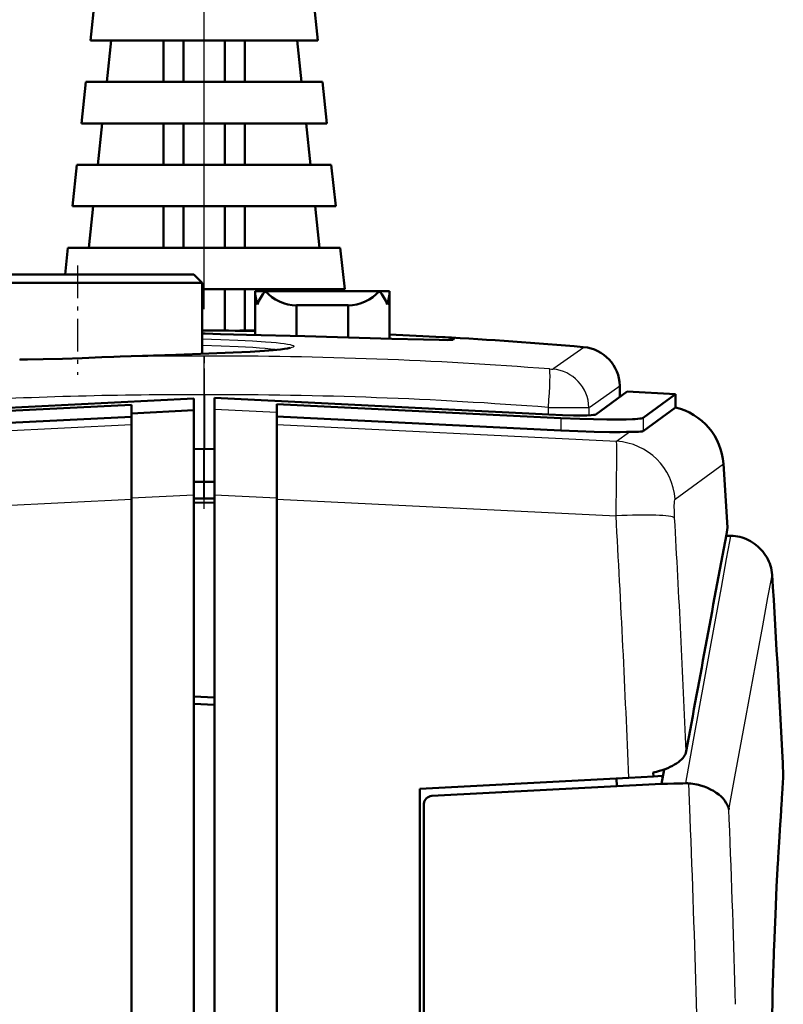
# Model space of a CAD drawing. Extents: x 0 to 420, y 0 to 297.
# Drawn here: x 169 to 187, y 181 to 205 of the extents above; entities that cross this region are included whole.
import ezdxf

# ---------------------------------------------------------------- set-up
doc = ezdxf.new("R2010")
doc.units = 0
doc.linetypes.add('DASHDOT', pattern=[18.5, 12, -3, 0.5, -3])

msp = doc.modelspace()

# ---------------------------------------------------------------- linework, layer by layer
at = {"color": 7, "linetype": 'DASHDOT', "lineweight": 25}
msp.add_line((173.11792, 197.771622), (173.11792, 272.048584), dxfattribs=at)
at = {"color": 7, "lineweight": 50, "ltscale": 0.025146}
for p, q in [((170.484589, 205.250824), (170.376251, 204.250824)), ((175.751251, 205.250824), (175.859589, 204.250824)), ((170.767914, 203.250824), (170.876251, 204.250824)), ((175.359589, 204.250824), (175.467911, 203.250824)), ((170.267914, 203.250824), (170.159576, 202.250824)), ((175.967911, 203.250824), (176.076248, 202.250824)), ((170.551254, 201.250824), (170.659576, 202.250824)), ((175.576248, 202.250824), (175.684586, 201.250824)), ((170.051254, 201.250824), (169.942917, 200.250824)), ((176.184586, 201.250824), (176.292923, 200.250824)), ((170.334579, 199.250824), (170.442917, 200.250824)), ((175.792923, 200.250824), (175.901245, 199.250824)), ((176.401245, 199.250824), (176.509583, 198.250824))]:
    msp.add_line(p, q, dxfattribs=at)
at = {"color": 7, "lineweight": 50, "ltscale": 0.068542}
for p, q in [((173.11792, 204.250824), (170.376251, 204.250824)), ((175.859589, 204.250824), (173.11792, 204.250824))]:
    msp.add_line(p, q, dxfattribs=at)
at = {"color": 7, "lineweight": 50, "ltscale": 0.025}
for p, q in [((172.138123, 203.250824), (172.138123, 204.250824)), ((172.61792, 204.250824), (172.61792, 203.250824)), ((173.61792, 204.250824), (173.61792, 203.250824)), ((174.097717, 203.250824), (174.097717, 204.250824)), ((172.138123, 201.250824), (172.138123, 202.250824)), ((172.61792, 202.250824), (172.61792, 201.250824)), ((173.61792, 202.250824), (173.61792, 201.250824)), ((174.097717, 201.250824), (174.097717, 202.250824)), ((172.138123, 199.250824), (172.138123, 200.250824)), ((172.61792, 200.250824), (172.61792, 199.250824)), ((173.61792, 200.250824), (173.61792, 199.250824)), ((174.097717, 199.250824), (174.097717, 200.250824)), ((173.61792, 198.250824), (173.61792, 197.250824)), ((174.097717, 197.250824), (174.097717, 198.250824))]:
    msp.add_line(p, q, dxfattribs=at)
at = {"color": 7, "lineweight": 50, "ltscale": 0.07125}
for p, q in [((173.11792, 203.250824), (170.267914, 203.250824)), ((175.967911, 203.250824), (173.11792, 203.250824))]:
    msp.add_line(p, q, dxfattribs=at)
at = {"color": 7, "lineweight": 50, "ltscale": 0.073959}
msp.add_line((173.11792, 202.250824), (170.159576, 202.250824), dxfattribs=at)
at = {"color": 7, "lineweight": 50, "ltscale": 0.073958}
msp.add_line((176.076248, 202.250824), (173.11792, 202.250824), dxfattribs=at)
at = {"color": 7, "lineweight": 50, "ltscale": 0.076667}
for p, q in [((173.11792, 201.250824), (170.051254, 201.250824)), ((176.184586, 201.250824), (173.11792, 201.250824))]:
    msp.add_line(p, q, dxfattribs=at)
at = {"color": 7, "lineweight": 50, "ltscale": 0.079375}
for p, q in [((173.11792, 200.250824), (169.942917, 200.250824)), ((176.292923, 200.250824), (173.11792, 200.250824))]:
    msp.add_line(p, q, dxfattribs=at)
at = {"color": 7, "lineweight": 50, "ltscale": 0.016232}
msp.add_line((169.834579, 199.250824), (169.764648, 198.605331), dxfattribs=at)
at = {"color": 7, "lineweight": 50, "ltscale": 0.082084}
msp.add_line((173.11792, 199.250824), (169.834579, 199.250824), dxfattribs=at)
at = {"color": 7, "lineweight": 50, "ltscale": 0.082083}
msp.add_line((176.401245, 199.250824), (173.11792, 199.250824), dxfattribs=at)
at = {"color": 7, "linetype": 'DASHDOT', "lineweight": 25, "ltscale": 0.066006}
msp.add_line((170.067917, 198.825317), (170.067902, 196.185074), dxfattribs=at)
at = {"color": 7, "lineweight": 50, "ltscale": 0.07}
for p, q in [((167.267914, 198.605301), (170.067917, 198.605301)), ((170.067917, 198.605301), (172.86792, 198.605301))]:
    msp.add_line(p, q, dxfattribs=at)
at = {"color": 7, "lineweight": 50, "ltscale": 0.007071}
msp.add_line((172.86792, 198.605301), (173.067917, 198.405304), dxfattribs=at)
at = {"color": 7, "lineweight": 50, "ltscale": 0.075}
for p, q in [((167.067917, 198.405304), (170.067917, 198.405304)), ((170.067917, 198.405304), (173.067917, 198.405304))]:
    msp.add_line(p, q, dxfattribs=at)
at = {"color": 7, "lineweight": 50, "ltscale": 0.042874}
msp.add_line((173.067917, 198.405304), (173.067917, 196.690353), dxfattribs=at)
at = {"color": 7, "lineweight": 50, "ltscale": 0.001259}
msp.add_line((173.11792, 198.250824), (173.067566, 198.250824), dxfattribs=at)
at = {"color": 7, "lineweight": 50, "ltscale": 0.084792}
msp.add_line((176.509583, 198.250824), (173.11792, 198.250824), dxfattribs=at)
at = {"color": 7, "lineweight": 50, "ltscale": 0.000454}
for p, q in [((174.345856, 198.203659), (174.345856, 198.185516)), ((174.345856, 198.185516), (174.345993, 198.203659)), ((177.589493, 198.185516), (177.589355, 198.203659)), ((177.589493, 198.203659), (177.589493, 198.185516))]:
    msp.add_line(p, q, dxfattribs=at)
at = {"color": 7, "lineweight": 50, "ltscale": 0.026048}
msp.add_line((174.345856, 197.145325), (174.345856, 198.187225), dxfattribs=at)
at = {"color": 7, "lineweight": 50, "ltscale": 0.006166}
for p, q in [((174.592651, 198.203659), (174.345993, 198.203659)), ((177.589355, 198.203659), (177.342697, 198.203659))]:
    msp.add_line(p, q, dxfattribs=at)
at = {"color": 7, "lineweight": 50, "ltscale": 0.068751}
msp.add_line((177.342697, 198.203659), (174.592651, 198.203659), dxfattribs=at)
at = {"color": 7, "lineweight": 50, "ltscale": 0.001186}
msp.add_line((176.009583, 198.250824), (176.014694, 198.203674), dxfattribs=at)
at = {"color": 7, "lineweight": 50, "ltscale": 0.028249}
msp.add_line((177.589493, 197.057266), (177.589493, 198.187225), dxfattribs=at)
msp.add_line((177.589493, 197.057266), (177.589493, 198.187225), dxfattribs=at)
at = {"color": 7, "lineweight": 50, "ltscale": 0.018552}
msp.add_line((175.345825, 197.119751), (175.345825, 197.861847), dxfattribs=at)
at = {"color": 7, "lineweight": 50, "ltscale": 0.031092}
msp.add_line((176.589523, 197.861847), (175.345825, 197.861847), dxfattribs=at)
at = {"color": 7, "lineweight": 50, "ltscale": 0.019397}
msp.add_line((176.589523, 197.085983), (176.589523, 197.861847), dxfattribs=at)
at = {"color": 7, "lineweight": 50, "ltscale": 0.009345}
msp.add_line((174.348785, 197.250824), (173.974976, 197.250824), dxfattribs=at)
at = {"color": 7, "lineweight": 50, "ltscale": 4.9e-05}
msp.add_line((179.121002, 197.031738), (179.122711, 197.0327), dxfattribs=at)
at = {"color": 7, "lineweight": 25, "ltscale": 0.022008}
msp.add_line((181.553238, 196.346039), (182.272491, 196.853638), dxfattribs=at)
at = {"color": 7, "lineweight": 25, "ltscale": 0.000267}
msp.add_line((181.446045, 196.326996), (181.456711, 196.326202), dxfattribs=at)
at = {"color": 7, "lineweight": 25, "ltscale": 0.000915}
msp.add_line((181.523376, 196.32489), (181.553238, 196.346039), dxfattribs=at)
at = {"color": 7, "linetype": 'DASHDOT', "lineweight": 25, "ltscale": 0.075014}
msp.add_line((173.11792, 192.953613), (173.11792, 195.954193), dxfattribs=at)
at = {"color": 7, "lineweight": 25, "ltscale": 0.021914}
msp.add_line((182.42424, 195.417068), (183.139481, 195.923828), dxfattribs=at)
at = {"color": 7, "lineweight": 25, "ltscale": 0.032519}
for p, q in [((173.111343, 195.704147), (173.110153, 194.403397)), ((173.124481, 195.704147), (173.125671, 194.403397))]:
    msp.add_line(p, q, dxfattribs=at)
at = {"color": 7, "lineweight": 25, "ltscale": 0.000328}
msp.add_line((173.111343, 195.704147), (173.124481, 195.704147), dxfattribs=at)
at = {"color": 7, "lineweight": 50, "ltscale": 0.023363}
msp.add_line((182.563217, 195.230576), (183.317627, 195.782104), dxfattribs=at)
at = {"color": 7, "lineweight": 50, "ltscale": 0.006402}
msp.add_line((183.14418, 195.655197), (183.139709, 195.911255), dxfattribs=at)
at = {"color": 7, "lineweight": 50, "ltscale": 0.02915}
msp.add_line((183.31778, 195.782211), (184.482178, 195.721191), dxfattribs=at)
at = {"color": 7, "lineweight": 50, "ltscale": 0.024122}
for p, q in [((183.704086, 195.150635), (184.482178, 195.721191)), ((183.704086, 194.827499), (184.482178, 195.398071))]:
    msp.add_line(p, q, dxfattribs=at)
at = {"color": 7, "lineweight": 50, "ltscale": 0.008078}
msp.add_line((184.482178, 195.398071), (184.482178, 195.721191), dxfattribs=at)
at = {"color": 7, "lineweight": 50, "ltscale": 0.109663}
for p, q in [((166.98671, 195.243103), (171.36792, 195.458664)), ((166.98671, 194.955078), (171.36792, 195.171051))]:
    msp.add_line(p, q, dxfattribs=at)
at = {"color": 7, "lineweight": 50, "ltscale": 0.145441}
msp.add_line((167.057373, 195.326599), (172.86792, 195.613495), dxfattribs=at)
at = {"color": 7, "lineweight": 50, "ltscale": 0.005065}
msp.add_line((171.36792, 195.256058), (171.36792, 195.458664), dxfattribs=at)
at = {"color": 7, "lineweight": 50, "ltscale": 0.007099}
msp.add_line((172.86792, 195.329544), (172.86792, 195.613495), dxfattribs=at)
at = {"color": 7, "lineweight": 50, "ltscale": 0.201771}
msp.add_line((173.36792, 195.626587), (181.428909, 195.227829), dxfattribs=at)
at = {"color": 7, "lineweight": 50, "ltscale": 0.001816}
msp.add_line((173.36792, 195.553955), (173.36792, 195.626587), dxfattribs=at)
at = {"color": 7, "lineweight": 50, "ltscale": 0.004861}
msp.add_line((173.36792, 195.359528), (173.36792, 195.553955), dxfattribs=at)
at = {"color": 7, "lineweight": 50, "ltscale": 0.17149}
for p, q in [((174.86792, 195.480011), (181.719193, 195.14209)), ((174.86792, 195.179443), (181.719193, 194.841537))]:
    msp.add_line(p, q, dxfattribs=at)
at = {"color": 7, "lineweight": 50, "ltscale": 0.004858}
msp.add_line((174.86792, 195.28569), (174.86792, 195.480011), dxfattribs=at)
at = {"color": 7, "lineweight": 50, "ltscale": 0.037545}
msp.add_line((171.36792, 195.256058), (172.86792, 195.329544), dxfattribs=at)
at = {"color": 7, "lineweight": 50, "ltscale": 0.050941}
msp.add_line((171.36792, 193.218414), (171.36792, 195.256058), dxfattribs=at)
at = {"color": 7, "lineweight": 50, "ltscale": 0.050923}
msp.add_line((172.86792, 193.292633), (172.86792, 195.329544), dxfattribs=at)
at = {"color": 7, "lineweight": 25, "ltscale": 0.037545}
msp.add_line((173.36792, 195.359528), (174.86792, 195.28569), dxfattribs=at)
at = {"color": 7, "lineweight": 50, "ltscale": 0.051672}
msp.add_line((173.36792, 193.292633), (173.36792, 195.359528), dxfattribs=at)
at = {"color": 7, "lineweight": 50, "ltscale": 0.051682}
msp.add_line((174.86792, 193.218414), (174.86792, 195.28569), dxfattribs=at)
at = {"color": 7, "lineweight": 25, "ltscale": 0.003597}
msp.add_line((181.420059, 195.39801), (181.563934, 195.397232), dxfattribs=at)
at = {"color": 7, "lineweight": 25, "ltscale": 0.004244}
msp.add_line((181.420212, 195.228256), (181.420059, 195.39801), dxfattribs=at)
at = {"color": 7, "lineweight": 25, "ltscale": 0.000911}
msp.add_line((182.394547, 195.395966), (182.42424, 195.417068), dxfattribs=at)
at = {"color": 7, "lineweight": 25, "ltscale": 0.004647}
msp.add_line((182.394547, 195.395966), (182.397781, 195.210114), dxfattribs=at)
at = {"color": 7, "lineweight": 25, "ltscale": 0.159656}
msp.add_line((164.98941, 194.672302), (171.36792, 194.98642), dxfattribs=at)
at = {"color": 7, "lineweight": 25, "ltscale": 0.205135}
msp.add_line((174.86792, 194.98642), (183.06337, 194.582779), dxfattribs=at)
at = {"color": 7, "lineweight": 25, "ltscale": 0.007514}
msp.add_line((181.719193, 195.14209), (181.719193, 194.841537), dxfattribs=at)
at = {"color": 7, "lineweight": 25, "ltscale": 0.008078}
msp.add_line((183.704086, 195.150635), (183.704086, 194.827499), dxfattribs=at)
at = {"color": 7, "lineweight": 25, "ltscale": 0.009653}
msp.add_line((183.06337, 194.582779), (183.374542, 194.811371), dxfattribs=at)
at = {"color": 7, "lineweight": 50, "ltscale": 0.00599}
for p, q in [((173.107361, 194.40329), (172.86792, 194.394928)), ((173.128479, 194.40329), (173.36792, 194.394928))]:
    msp.add_line(p, q, dxfattribs=at)
at = {"color": 7, "lineweight": 50, "ltscale": 0.000264}
for p, q in [((173.107361, 194.40329), (173.11792, 194.403656)), ((173.11792, 194.403656), (173.128479, 194.40329))]:
    msp.add_line(p, q, dxfattribs=at)
at = {"color": 7, "lineweight": 25, "ltscale": 0.029988}
for p, q in [((173.108459, 193.203751), (173.107361, 194.40329)), ((173.12738, 193.203751), (173.128479, 194.40329))]:
    msp.add_line(p, q, dxfattribs=at)
at = {"color": 7, "lineweight": 25, "ltscale": 0.036064}
msp.add_line((184.475494, 193.187103), (185.639633, 194.039047), dxfattribs=at)
at = {"color": 7, "lineweight": 50, "ltscale": 0.038469}
msp.add_line((185.741455, 192.503662), (185.639633, 194.039047), dxfattribs=at)
at = {"color": 7, "lineweight": 50, "ltscale": 0.0125}
for p, q in [((173.367905, 193.605301), (172.867905, 193.605301)), ((173.36792, 193.103668), (172.86792, 193.099304))]:
    msp.add_line(p, q, dxfattribs=at)
at = {"color": 7, "lineweight": 25, "ltscale": 0.159658}
msp.add_line((164.98941, 192.873322), (171.36792, 193.188782), dxfattribs=at)
at = {"color": 7, "lineweight": 25, "ltscale": 0.037546}
for p, q in [((171.36792, 193.218414), (172.86792, 193.292633)), ((173.36792, 193.292633), (174.86792, 193.218414))]:
    msp.add_line(p, q, dxfattribs=at)
at = {"color": 7, "lineweight": 50}
for p, q in [((171.36792, 193.218414), (171.36792, 149.303665)), ((172.86792, 149.303665), (172.86792, 193.292633)), ((173.36792, 163.142624), (173.36792, 193.292633)), ((174.86792, 193.218414), (174.86792, 163.064011)), ((178.417923, 185.829254), (178.417923, 163.893539))]:
    msp.add_line(p, q, dxfattribs=at)
at = {"color": 7, "lineweight": 50, "ltscale": 0.006014}
for p, q in [((173.108459, 193.203751), (172.86792, 193.205841)), ((173.12738, 193.203751), (173.36792, 193.205841))]:
    msp.add_line(p, q, dxfattribs=at)
at = {"color": 7, "lineweight": 50, "ltscale": 0.000237}
for p, q in [((173.108459, 193.203751), (173.11792, 193.203659)), ((173.11792, 193.203659), (173.12738, 193.203751))]:
    msp.add_line(p, q, dxfattribs=at)
at = {"color": 7, "lineweight": 25, "ltscale": 0.204815}
msp.add_line((174.86792, 193.188782), (183.050507, 192.784058), dxfattribs=at)
at = {"color": 7, "lineweight": 50, "ltscale": 0.002822}
msp.add_line((185.703995, 192.303665), (185.816895, 192.303665), dxfattribs=at)
at = {"color": 7, "lineweight": 25, "ltscale": 0.010558}
msp.add_line((185.715439, 191.749512), (185.791473, 192.164917), dxfattribs=at)
at = {"color": 7, "lineweight": 25, "ltscale": 0.003526}
msp.add_line((185.791473, 192.164917), (185.816895, 192.303665), dxfattribs=at)
at = {"color": 7, "lineweight": 25, "ltscale": 0.017544}
msp.add_line((185.589325, 191.059158), (185.715439, 191.749512), dxfattribs=at)
at = {"color": 7, "lineweight": 25, "ltscale": 0.010448}
msp.add_line((186.713196, 190.816772), (186.789505, 191.227676), dxfattribs=at)
at = {"color": 7, "lineweight": 25, "ltscale": 0.00349}
msp.add_line((186.789505, 191.227676), (186.815018, 191.364914), dxfattribs=at)
at = {"color": 7, "lineweight": 25, "ltscale": 0.024455}
msp.add_line((185.414063, 190.096771), (185.589325, 191.059158), dxfattribs=at)
at = {"color": 7, "lineweight": 25, "ltscale": 0.017362}
msp.add_line((186.586624, 190.133926), (186.713196, 190.816772), dxfattribs=at)
at = {"color": 7, "lineweight": 25, "ltscale": 0.031265}
msp.add_line((185.190887, 188.866226), (185.414063, 190.096771), dxfattribs=at)
at = {"color": 7, "lineweight": 25, "ltscale": 0.024201}
msp.add_line((186.410736, 189.181992), (186.586624, 190.133926), dxfattribs=at)
at = {"color": 7, "lineweight": 25, "ltscale": 0.030941}
msp.add_line((186.186768, 187.964783), (186.410736, 189.181992), dxfattribs=at)
at = {"color": 7, "lineweight": 25, "ltscale": 0.037943}
msp.add_line((184.921417, 187.372635), (185.190887, 188.866226), dxfattribs=at)
at = {"color": 7, "lineweight": 50, "ltscale": 0.012517}
for p, q in [((173.36792, 188.399704), (172.86792, 188.425903)), ((172.86792, 188.252106), (173.36792, 188.225906))]:
    msp.add_line(p, q, dxfattribs=at)
at = {"color": 7, "lineweight": 25, "ltscale": 0.037548}
msp.add_line((185.916321, 186.487427), (186.186768, 187.964783), dxfattribs=at)
at = {"color": 7, "lineweight": 25, "ltscale": 0.026409}
msp.add_line((184.734726, 186.332916), (184.921417, 187.372635), dxfattribs=at)
at = {"color": 7, "lineweight": 50, "ltscale": 0.008913}
msp.add_line((184.146957, 186.31929), (184.21109, 186.669983), dxfattribs=at)
at = {"color": 7, "lineweight": 50, "ltscale": 0.126209}
msp.add_line((178.317917, 186.203659), (183.35936, 186.46788), dxfattribs=at)
at = {"color": 7, "lineweight": 50, "ltscale": 0.00474}
msp.add_line((183.070007, 186.262848), (183.062119, 186.452301), dxfattribs=at)
at = {"color": 7, "lineweight": 50, "ltscale": 0.014778}
msp.add_line((183.35936, 186.46788), (183.949677, 186.49881), dxfattribs=at)
at = {"color": 7, "lineweight": 50, "ltscale": 0.002402}
msp.add_line((183.949677, 186.49881), (183.945679, 186.594788), dxfattribs=at)
at = {"color": 7, "lineweight": 50, "ltscale": 0.002684}
msp.add_line((183.949677, 186.49881), (184.056885, 186.504425), dxfattribs=at)
at = {"color": 7, "lineweight": 50, "ltscale": 0.002734}
msp.add_line((184.056885, 186.504425), (184.166107, 186.510162), dxfattribs=at)
at = {"color": 7, "lineweight": 50, "ltscale": 0.00174}
msp.add_line((184.169037, 186.440643), (184.166107, 186.510162), dxfattribs=at)
at = {"color": 7, "lineweight": 25, "ltscale": 0.020145}
msp.add_line((185.771851, 185.694672), (185.916321, 186.487427), dxfattribs=at)
at = {"color": 7, "lineweight": 50, "ltscale": 0.002476}
msp.add_line((187.075699, 186.35701), (187.081757, 186.455872), dxfattribs=at)
at = {"color": 7, "lineweight": 25, "ltscale": 0.002467}
msp.add_line((187.075851, 186.376831), (187.081818, 186.475342), dxfattribs=at)
at = {"color": 7, "lineweight": 50, "ltscale": 0.000742}
msp.add_line((187.081757, 186.455872), (187.083191, 186.485504), dxfattribs=at)
at = {"color": 7, "lineweight": 25, "ltscale": 0.000671}
msp.add_line((187.081818, 186.475342), (187.083084, 186.502151), dxfattribs=at)
at = {"color": 7, "lineweight": 50, "ltscale": 0.000277}
msp.add_line((187.083084, 186.502151), (187.083252, 186.513214), dxfattribs=at)
at = {"color": 7, "lineweight": 50, "ltscale": 0.000416}
msp.add_line((187.083191, 186.485504), (187.083084, 186.502151), dxfattribs=at)
at = {"color": 7, "lineweight": 50, "ltscale": 0.000635}
msp.add_line((187.08316, 186.485489), (187.083344, 186.510895), dxfattribs=at)
at = {"color": 7, "lineweight": 50, "ltscale": 6.5e-05}
msp.add_line((187.083344, 186.510895), (187.083237, 186.513474), dxfattribs=at)
at = {"color": 7, "lineweight": 25, "ltscale": 0.000456}
msp.add_line((187.083313, 186.494995), (187.083252, 186.513229), dxfattribs=at)
at = {"color": 7, "lineweight": 50, "ltscale": 0.243745}
msp.add_line((178.317917, 176.453842), (178.317917, 186.203659), dxfattribs=at)
at = {"color": 7, "lineweight": 50, "ltscale": 2.6e-05}
msp.add_line((178.667923, 186.223053), (178.667923, 186.222015), dxfattribs=at)
at = {"color": 7, "lineweight": 50, "ltscale": 0.03467}
msp.add_line((181.377197, 186.174133), (182.762085, 186.246704), dxfattribs=at)
at = {"color": 7, "lineweight": 50, "ltscale": 0.034669}
for p, q in [((182.762085, 186.246704), (184.146957, 186.31929)), ((178.607452, 186.028976), (179.992325, 186.101563)), ((179.992325, 186.101563), (181.377197, 186.174133))]:
    msp.add_line(p, q, dxfattribs=at)
at = {"color": 7, "lineweight": 50, "ltscale": 0.001837}
for p, q in [((184.146957, 186.31929), (184.220428, 186.320999)), ((184.220428, 186.320999), (184.2939, 186.322693)), ((184.587784, 186.329498), (184.661255, 186.331207)), ((184.661255, 186.331207), (184.734726, 186.332916))]:
    msp.add_line(p, q, dxfattribs=at)
at = {"color": 7, "lineweight": 50, "ltscale": 0.003675}
for p, q in [((184.2939, 186.322693), (184.440842, 186.326111)), ((184.440842, 186.326111), (184.587784, 186.329498))]:
    msp.add_line(p, q, dxfattribs=at)
at = {"color": 7, "lineweight": 50, "ltscale": 0.000442}
for p, q in [((184.734726, 186.332916), (184.752411, 186.333115)), ((184.752411, 186.333115), (184.770096, 186.332932)), ((184.770096, 186.332932), (184.787781, 186.332352)), ((184.787781, 186.332352), (184.805435, 186.33136))]:
    msp.add_line(p, q, dxfattribs=at)
at = {"color": 7, "lineweight": 50, "ltscale": 0.001204}
msp.add_line((184.805435, 186.33136), (184.853439, 186.327301), dxfattribs=at)
at = {"color": 7, "lineweight": 25, "ltscale": 0.020743}
msp.add_line((184.838699, 185.502289), (184.805435, 186.33136), dxfattribs=at)
at = {"color": 7, "lineweight": 50, "ltscale": 0.001202}
msp.add_line((184.853439, 186.327301), (184.901184, 186.321503), dxfattribs=at)
at = {"color": 7, "lineweight": 50, "ltscale": 0.001197}
msp.add_line((184.901184, 186.321503), (184.948471, 186.314087), dxfattribs=at)
at = {"color": 7, "lineweight": 50, "ltscale": 0.001187}
msp.add_line((184.948471, 186.314087), (184.995087, 186.305115), dxfattribs=at)
at = {"color": 7, "lineweight": 50, "ltscale": 0.001172}
msp.add_line((184.995087, 186.305115), (185.040802, 186.294693), dxfattribs=at)
at = {"color": 7, "lineweight": 50, "ltscale": 0.001155}
msp.add_line((185.040802, 186.294693), (185.085464, 186.282944), dxfattribs=at)
at = {"color": 7, "lineweight": 50, "ltscale": 0.002255}
msp.add_line((185.085464, 186.282944), (185.171463, 186.255722), dxfattribs=at)
at = {"color": 7, "lineweight": 50, "ltscale": 0.002194}
msp.add_line((185.171463, 186.255722), (185.253235, 186.223877), dxfattribs=at)
at = {"color": 7, "lineweight": 50, "ltscale": 0.002122}
msp.add_line((185.253235, 186.223877), (185.330154, 186.188019), dxfattribs=at)
at = {"color": 7, "lineweight": 50, "ltscale": 0.002038}
msp.add_line((185.330154, 186.188019), (185.401596, 186.148773), dxfattribs=at)
at = {"color": 7, "lineweight": 50, "ltscale": 0.00552}
msp.add_line((187.05043, 185.978333), (187.065247, 186.198624), dxfattribs=at)
at = {"color": 7, "lineweight": 25, "ltscale": 0.005556}
msp.add_line((187.050568, 185.99559), (187.065399, 186.217346), dxfattribs=at)
at = {"color": 7, "lineweight": 50, "ltscale": 0.003968}
msp.add_line((187.065247, 186.198624), (187.075699, 186.35701), dxfattribs=at)
at = {"color": 7, "lineweight": 25, "ltscale": 0.003996}
msp.add_line((187.065399, 186.217346), (187.075851, 186.376831), dxfattribs=at)
at = {"color": 7, "lineweight": 50, "ltscale": 0.000476}
for p, q in [((178.449509, 185.937134), (178.460526, 185.952667)), ((178.501495, 185.991882), (178.517502, 186.002228)), ((178.418808, 185.848175), (178.421524, 185.867035)), ((178.421524, 185.867035), (178.425995, 185.885529))]:
    msp.add_line(p, q, dxfattribs=at)
at = {"color": 7, "lineweight": 50, "ltscale": 0.000474}
for p, q in [((178.460526, 185.952667), (178.472931, 185.967026)), ((178.417923, 185.829254), (178.418808, 185.848175)), ((178.425995, 185.885529), (178.43219, 185.903442))]:
    msp.add_line(p, q, dxfattribs=at)
at = {"color": 7, "lineweight": 50, "ltscale": 0.000947}
msp.add_line((178.472931, 185.967026), (178.501495, 185.991882), dxfattribs=at)
at = {"color": 7, "lineweight": 50, "ltscale": 0.000475}
for p, q in [((178.517502, 186.002228), (178.534378, 186.010971)), ((178.440033, 185.920654), (178.449509, 185.937134))]:
    msp.add_line(p, q, dxfattribs=at)
at = {"color": 7, "lineweight": 50, "ltscale": 0.000945}
for p, q in [((178.534378, 186.010971), (178.570068, 186.023438)), ((178.570068, 186.023438), (178.607452, 186.028976))]:
    msp.add_line(p, q, dxfattribs=at)
at = {"color": 7, "lineweight": 50, "ltscale": 0.001956}
msp.add_line((185.401596, 186.148773), (185.467453, 186.106567), dxfattribs=at)
at = {"color": 7, "lineweight": 50, "ltscale": 0.001886}
msp.add_line((185.467453, 186.106567), (185.527924, 186.061447), dxfattribs=at)
at = {"color": 7, "lineweight": 50, "ltscale": 0.001813}
msp.add_line((185.527924, 186.061447), (185.582611, 186.013809), dxfattribs=at)
at = {"color": 7, "lineweight": 50, "ltscale": 0.001737}
msp.add_line((185.631119, 185.964081), (185.582611, 186.013809), dxfattribs=at)
at = {"color": 7, "lineweight": 50, "ltscale": 0.001659}
msp.add_line((185.67308, 185.912674), (185.631119, 185.964081), dxfattribs=at)
at = {"color": 7, "lineweight": 50, "ltscale": 0.001624}
msp.add_line((187.046066, 185.913513), (187.05043, 185.978333), dxfattribs=at)
at = {"color": 7, "lineweight": 25, "ltscale": 0.001634}
msp.add_line((187.046204, 185.930374), (187.050568, 185.99559), dxfattribs=at)
at = {"color": 7, "lineweight": 50, "ltscale": 0.000473}
msp.add_line((178.43219, 185.903442), (178.440033, 185.920654), dxfattribs=at)
at = {"color": 7, "lineweight": 50, "ltscale": 0.001627}
msp.add_line((185.709152, 185.85849), (185.67308, 185.912674), dxfattribs=at)
at = {"color": 7, "lineweight": 50, "ltscale": 0.001565}
msp.add_line((185.738007, 185.802917), (185.709152, 185.85849), dxfattribs=at)
at = {"color": 7, "lineweight": 50, "ltscale": 0.001504}
msp.add_line((185.759232, 185.746613), (185.738007, 185.802917), dxfattribs=at)
at = {"color": 7, "lineweight": 50, "ltscale": 0.000707}
msp.add_line((185.766678, 185.719345), (185.759232, 185.746613), dxfattribs=at)
at = {"color": 7, "lineweight": 50, "ltscale": 0.000333}
msp.add_line((185.769592, 185.706329), (185.766678, 185.719345), dxfattribs=at)
at = {"color": 7, "lineweight": 50, "ltscale": 0.000158}
msp.add_line((185.770828, 185.700134), (185.769592, 185.706329), dxfattribs=at)
at = {"color": 7, "lineweight": 25, "ltscale": 0.004207}
msp.add_line((187.02063, 185.542389), (187.031586, 185.710327), dxfattribs=at)
at = {"color": 7, "lineweight": 50, "ltscale": 0.003757}
msp.add_line((187.031479, 185.694763), (187.041458, 185.844711), dxfattribs=at)
at = {"color": 7, "lineweight": 25, "ltscale": 0.003779}
msp.add_line((187.031586, 185.710327), (187.04158, 185.861145), dxfattribs=at)
at = {"color": 7, "lineweight": 50, "ltscale": 0.001724}
msp.add_line((187.041458, 185.844711), (187.046066, 185.913513), dxfattribs=at)
at = {"color": 7, "lineweight": 25, "ltscale": 0.001735}
msp.add_line((187.04158, 185.861145), (187.046204, 185.930374), dxfattribs=at)
at = {"color": 7, "lineweight": 50, "ltscale": 3.5e-05}
msp.add_line((185.771088, 185.698746), (185.770828, 185.700134), dxfattribs=at)
at = {"color": 7, "lineweight": 25, "ltscale": 3.5e-05}
msp.add_line((185.771347, 185.697357), (185.771088, 185.698746), dxfattribs=at)
at = {"color": 7, "lineweight": 25, "ltscale": 0.005664}
msp.add_line((185.780792, 185.468292), (185.771851, 185.694672), dxfattribs=at)
at = {"color": 7, "lineweight": 50, "ltscale": 0.004629}
msp.add_line((187.008698, 185.342941), (187.020538, 185.52771), dxfattribs=at)
at = {"color": 7, "lineweight": 25, "ltscale": 0.004652}
msp.add_line((187.008759, 185.356674), (187.02063, 185.542389), dxfattribs=at)
at = {"color": 7, "lineweight": 50, "ltscale": 0.004185}
msp.add_line((187.020538, 185.52771), (187.031479, 185.694763), dxfattribs=at)
at = {"color": 7, "lineweight": 50, "ltscale": 0.010657}
msp.add_line((186.982574, 184.91745), (187.008698, 185.342941), dxfattribs=at)
at = {"color": 7, "lineweight": 25, "ltscale": 0.010705}
msp.add_line((186.98259, 184.92926), (187.008759, 185.356674), dxfattribs=at)
at = {"color": 7, "lineweight": 25, "ltscale": 0.006086}
msp.add_line((186.968399, 184.686218), (186.98259, 184.92926), dxfattribs=at)
at = {"color": 7, "lineweight": 50, "ltscale": 0.006064}
msp.add_line((186.968399, 184.675323), (186.982574, 184.91745), dxfattribs=at)
at = {"color": 7, "lineweight": 25, "ltscale": 0.001665}
msp.add_line((186.957336, 184.49057), (186.96106, 184.557068), dxfattribs=at)
at = {"color": 7, "lineweight": 50, "ltscale": 0.00166}
msp.add_line((186.957352, 184.480377), (186.961075, 184.546661), dxfattribs=at)
at = {"color": 7, "lineweight": 25, "ltscale": 0.003234}
msp.add_line((186.96106, 184.557068), (186.968399, 184.686218), dxfattribs=at)
at = {"color": 7, "lineweight": 50, "ltscale": 0.003222}
msp.add_line((186.961075, 184.546661), (186.968399, 184.675323), dxfattribs=at)
at = {"color": 7, "lineweight": 25, "ltscale": 0.00693}
msp.add_line((186.938614, 184.145966), (186.953568, 184.42276), dxfattribs=at)
at = {"color": 7, "lineweight": 50, "ltscale": 0.006908}
msp.add_line((186.938644, 184.136902), (186.953583, 184.412811), dxfattribs=at)
at = {"color": 7, "lineweight": 25, "ltscale": 0.001698}
msp.add_line((186.953568, 184.42276), (186.957336, 184.49057), dxfattribs=at)
at = {"color": 7, "lineweight": 50, "ltscale": 0.001692}
msp.add_line((186.953583, 184.412811), (186.957352, 184.480377), dxfattribs=at)
at = {"color": 7, "lineweight": 25, "ltscale": 0.007472}
msp.add_line((186.923264, 183.847473), (186.938614, 184.145966), dxfattribs=at)
at = {"color": 7, "lineweight": 50, "ltscale": 0.007449}
msp.add_line((186.923309, 183.839325), (186.938644, 184.136902), dxfattribs=at)
at = {"color": 7, "lineweight": 25, "ltscale": 0.016717}
msp.add_line((186.892029, 183.179535), (186.923264, 183.847473), dxfattribs=at)
at = {"color": 7, "lineweight": 50, "ltscale": 0.016673}
msp.add_line((186.892105, 183.173126), (186.923309, 183.839325), dxfattribs=at)
at = {"color": 7, "lineweight": 25, "ltscale": 0.009295}
msp.add_line((186.876511, 182.808075), (186.892029, 183.179535), dxfattribs=at)
at = {"color": 7, "lineweight": 50, "ltscale": 0.009274}
msp.add_line((186.876587, 182.802475), (186.892105, 183.173126), dxfattribs=at)
at = {"color": 7, "lineweight": 25, "ltscale": 0.009967}
msp.add_line((186.861237, 182.409698), (186.876511, 182.808075), dxfattribs=at)
at = {"color": 7, "lineweight": 50, "ltscale": 0.009947}
msp.add_line((186.861328, 182.404877), (186.876587, 182.802475), dxfattribs=at)
at = {"color": 7, "lineweight": 25, "ltscale": 0.002598}
msp.add_line((186.857483, 182.305832), (186.861237, 182.409698), dxfattribs=at)
at = {"color": 7, "lineweight": 50, "ltscale": 0.002593}
msp.add_line((186.857574, 182.301208), (186.861328, 182.404877), dxfattribs=at)
at = {"color": 7, "lineweight": 25, "ltscale": 0.005418}
msp.add_line((186.84642, 181.983643), (186.85376, 182.200226), dxfattribs=at)
at = {"color": 7, "lineweight": 50, "ltscale": 0.005409}
msp.add_line((186.846527, 181.979568), (186.853851, 182.195786), dxfattribs=at)
at = {"color": 7, "lineweight": 25, "ltscale": 0.002642}
msp.add_line((186.85376, 182.200226), (186.857483, 182.305832), dxfattribs=at)
at = {"color": 7, "lineweight": 50, "ltscale": 0.002637}
msp.add_line((186.853851, 182.195786), (186.857574, 182.301208), dxfattribs=at)
at = {"color": 7, "lineweight": 25, "ltscale": 0.005607}
msp.add_line((186.839294, 181.759476), (186.84642, 181.983643), dxfattribs=at)
at = {"color": 7, "lineweight": 50, "ltscale": 0.005598}
msp.add_line((186.839386, 181.755753), (186.846527, 181.979568), dxfattribs=at)
at = {"color": 7, "lineweight": 25, "ltscale": 0.00581}
msp.add_line((186.832413, 181.527191), (186.839294, 181.759476), dxfattribs=at)
at = {"color": 7, "lineweight": 50, "ltscale": 0.005801}
msp.add_line((186.832504, 181.523834), (186.839386, 181.755753), dxfattribs=at)
at = {"color": 7, "lineweight": 25, "ltscale": 0.006}
msp.add_line((186.825897, 181.287292), (186.832413, 181.527191), dxfattribs=at)
at = {"color": 7, "lineweight": 50, "ltscale": 0.005991}
msp.add_line((186.825989, 181.284271), (186.832504, 181.523834), dxfattribs=at)
at = {"color": 7, "lineweight": 25, "ltscale": 0.006224}
msp.add_line((186.819778, 181.038422), (186.825897, 181.287292), dxfattribs=at)
at = {"color": 7, "lineweight": 50, "ltscale": 0.006215}
msp.add_line((186.81987, 181.035751), (186.825989, 181.284271), dxfattribs=at)
at = {"color": 7, "lineweight": 25, "ltscale": 0.013152}
msp.add_line((186.809021, 180.512451), (186.819778, 181.038422), dxfattribs=at)
at = {"color": 7, "lineweight": 50, "ltscale": 0.013136}
msp.add_line((186.809113, 180.510406), (186.81987, 181.035751), dxfattribs=at)
at = {"color": 7, "lineweight": 50}
for points in [[(179.121002, 197.031738), (179.110199, 197.029572), (179.061295, 197.026581), (178.97641, 197.025421), (178.783447, 197.026978), (178.411331, 197.034714), (177.646118, 197.055618), (175.543106, 197.114594), (174.136795, 197.150665), (173.513351, 197.167648), (173.141281, 197.180115), (173.06842, 197.183105)], [(179.130447, 197.079315), (179.137955, 197.076004), (179.142593, 197.071564), (179.144348, 197.066025), (179.14325, 197.059357), (179.139297, 197.05159), (179.132446, 197.042694), (179.122711, 197.0327)], [(175.194717, 196.838181), (175.125305, 196.82164), (175.053085, 196.81015), (174.96048, 196.798492), (174.785965, 196.781158), (174.571106, 196.764282), (174.225845, 196.742584), (173.818588, 196.721756), (173.231888, 196.696701), (172.432266, 196.667557), (171.093735, 196.624695), (170.938339, 196.619965)], [(170.938339, 196.619965), (170.652023, 196.609436), (170.176743, 196.589371), (169.703705, 196.573639), (169.232697, 196.564392), (168.857437, 196.558578), (168.67038, 196.554367)], [(181.428909, 195.227829), (181.761765, 195.214111), (182.025452, 195.207672), (182.217911, 195.206482), (182.34494, 195.208298), (182.45018, 195.212799), (182.504395, 195.217438), (182.542862, 195.223373), (182.555435, 195.226822), (182.563217, 195.230576)], [(181.719193, 195.14209), (182.17627, 195.122604), (182.509628, 195.112579), (182.827286, 195.107025), (183.119965, 195.106522), (183.294846, 195.109375), (183.447372, 195.115082), (183.513275, 195.11908), (183.571106, 195.12384), (183.619949, 195.129395), (183.65889, 195.135742), (183.687149, 195.142822), (183.698776, 195.147385), (183.704086, 195.150635)], [(181.719193, 194.841537), (182.126083, 194.823898), (182.521881, 194.811768), (182.895081, 194.805908), (183.150665, 194.806305), (183.304214, 194.809113), (183.374542, 194.811371)], [(183.374542, 194.811371), (183.514999, 194.813721), (183.587662, 194.813919), (183.643433, 194.815414), (183.664963, 194.817139), (183.682251, 194.819672), (183.695297, 194.823105), (183.704086, 194.827499)], [(185.816895, 192.303665), (185.87262, 192.30188), (185.927917, 192.296631), (185.982635, 192.28801), (186.036682, 192.276123), (186.08992, 192.261108), (186.142242, 192.243073), (186.193512, 192.222107), (186.243622, 192.198334), (186.29245, 192.17189), (186.339874, 192.142868), (186.385788, 192.111374), (186.430038, 192.077545), (186.472549, 192.041458), (186.513153, 192.003265), (186.551758, 191.963058), (186.588257, 191.920959), (186.622498, 191.87706), (186.654373, 191.831512), (186.683762, 191.784393), (186.710541, 191.735825), (186.734604, 191.685928), (186.755829, 191.634811), (186.774078, 191.582596), (186.789246, 191.529388), (186.801193, 191.475281), (186.80983, 191.420425), (186.815018, 191.364914)], [(184.743271, 187.105545), (184.734863, 187.071762), (184.722, 187.038071), (184.704712, 187.004578), (184.682999, 186.97139), (184.656876, 186.938568), (184.626404, 186.90625), (184.591583, 186.874512), (184.552475, 186.843445), (184.50914, 186.813171), (184.461655, 186.783813), (184.41008, 186.755447), (184.354538, 186.72821), (184.295135, 186.702209), (184.23201, 186.677567), (184.165329, 186.654388), (184.095261, 186.632813), (184.021927, 186.612885), (183.945679, 186.594788)]]:
    msp.add_lwpolyline(points, dxfattribs=at)
at = {"color": 7, "lineweight": 25}
for points in [[(173.067886, 197.052063), (173.51828, 197.039871), (173.926544, 197.02417), (174.287888, 197.005554), (174.598053, 196.984604), (174.732803, 196.97345), (174.85347, 196.961945), (174.959717, 196.95015), (175.051224, 196.938141), (175.127747, 196.92598), (175.189072, 196.913712), (175.235001, 196.901428), (175.265427, 196.88913), (175.273453, 196.884766), (175.276825, 196.88205), (175.280243, 196.876923), (175.281006, 196.870834), (175.279434, 196.864807), (175.275314, 196.859589), (175.271576, 196.856949), (175.262985, 196.852814), (175.230942, 196.841003), (175.183395, 196.829391), (175.120499, 196.817978), (175.042419, 196.806793), (174.949371, 196.795853), (174.84166, 196.785141), (174.58345, 196.764435), (174.270813, 196.744598), (173.90741, 196.725555), (173.276718, 196.698135), (172.558624, 196.671631), (171.499008, 196.636963), (170.939758, 196.619781)], [(173.067886, 196.902725), (173.526932, 196.888748), (173.9375, 196.870911), (174.294037, 196.849945), (174.4505, 196.838531), (174.591751, 196.826614), (174.717285, 196.81427), (174.826706, 196.801605), (174.919662, 196.788696)], [(168.668091, 196.554047), (168.870712, 196.557922), (169.279938, 196.562622), (169.692963, 196.569977), (170.10817, 196.583664), (170.5242, 196.602356), (170.732117, 196.611801), (170.939758, 196.619781)], [(183.050507, 192.784058), (183.064224, 193.635742), (183.068573, 194.088745), (183.069092, 194.34079), (183.067322, 194.507141), (183.064911, 194.567825), (183.06337, 194.582779)], [(184.46254, 192.736206), (184.456131, 192.891098), (184.455307, 193.023605), (184.458313, 193.100571), (184.461868, 193.139191), (184.466583, 193.16687), (184.469315, 193.176483), (184.472305, 193.183228), (184.475494, 193.187103)]]:
    msp.add_lwpolyline(points, dxfattribs=at)
at = {"color": 7, "lineweight": 50}
for centre, radius, start, end in [((175.350616, 198.223007), 1.004835, 181.103248, 199.737151), ((175.331985, 197.55481), 0.983736, 138.729598, 160.471976), ((175.35022, 198.8694), 1.00825, 221.307995, 269.749671), ((176.585129, 198.8694), 1.00825, 270.250331, 318.692007), ((176.603363, 197.55481), 0.983736, 19.528029, 41.270397), ((176.584732, 198.223007), 1.004835, 340.262846, 358.896746), ((172.954086, 102.342026), 94.911789, 89.162635, 89.931277), ((173.847839, 102.801926), 94.427734, 86.952864, 87.729088), ((178.529892, 189.490204), 7.613089, 85.475467, 87.459398), ((173.11795, 92.304169), 104.949493, 85.004996, 86.859604), ((182.189621, 195.907257), 0.95, 1, 84.99583), ((184.143127, 193.93689), 1.5, 3.904207, 76.936399), ((1657.808105, -82.492233), 1497.532227, 169.418581, 169.628609), ((-213.432098, 166.803665), 401, 2.817318, 3.511564)]:
    msp.add_arc(centre, radius, start, end, dxfattribs=at)
at = {"color": 7, "lineweight": 25}
for centre, radius, start, end in [((172.815842, 92.477013), 104.15966, 89.833838, 91.032051), ((223.233414, 195.876923), 50.121838, 179.13197, 180.197507), ((173.419952, 92.474716), 104.161957, 85.580747, 90.16614), ((123.0065, 195.876938), 50.117764, 359.802462, 0.868087), ((181.501953, 196.69928), 0.375376, 263.202211, 273.276904), ((181.442307, 195.376007), 0.95243, 1.20007, 85.116308), ((172.766876, 92.491776), 103.212944, 89.808778, 93.166096), ((173.468933, 92.490906), 103.213814, 85.58182, 90.191214), ((182.121887, 254.995239), 59.600288, 269.463677, 270.262113), ((182.973206, 193.079651), 1.506056, 4.090559, 86.567313), ((-245.325958, 168.671417), 429.054535, 2.377215, 3.22169), ((-242.594696, 168.62149), 427.737549, 2.476725, 3.231898), ((-246.986206, 168.590424), 432.155945, 1.650603, 2.24277), ((-245.229187, 168.553421), 431.341766, 1.65396, 2.247405), ((-248.180145, 168.555893), 433.350403, 1.0597, 1.65062)]:
    msp.add_arc(centre, radius, start, end, dxfattribs=at)
for centre, major_axis, ratio, start_param, end_param in [((176.167923, 204.725159), (-8.199997, 0), 0.999962, 1.921637177, 1.940440774), ((181.370346, 195.381424), (-0.073181, -0.947174), 0.05084, 1.592229605, 3.086994648), ((182.972, 192.639053), (1.49762, 0.084595), 0.093712, 0.092134222, 1.51306057)]:
    msp.add_ellipse(centre, major_axis=major_axis, ratio=ratio, start_param=start_param, end_param=end_param, dxfattribs=at)

doc.saveas('drawing.dxf')
